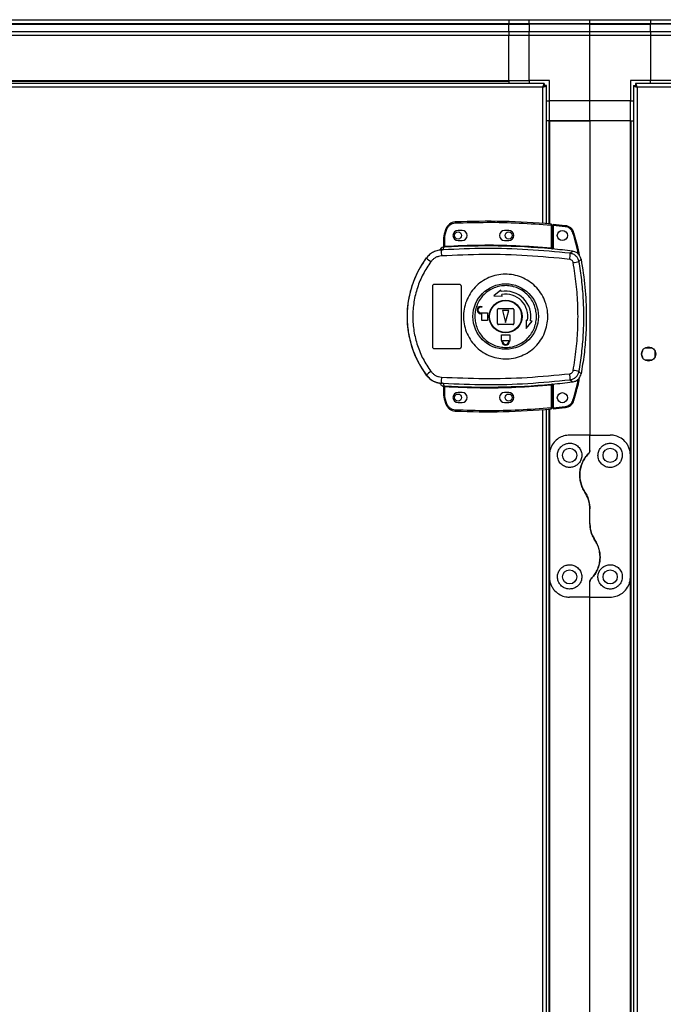
# Model space of a CAD drawing. Units: millimetres. Extents: x 351 to 11247, y 493 to 7420.
# Drawn here: x 9725 to 10043, y 4410 to 4896 of the extents above; entities that cross this region are included whole.
import ezdxf

# ---------------------------------------------------------------- set-up
doc = ezdxf.new("R2010")
doc.units = ezdxf.units.MM

msp = doc.modelspace()

# ---------------------------------------------------------------- linework, layer by layer
at = {"linetype": 'Continuous', "lineweight": 25}
for p, q in [((9231.66, 4895.84), (9966.66, 4895.84)), ((9966.66, 4893.84), (9231.66, 4893.84)), ((9231.66, 4893.59), (9966.66, 4893.59)), ((9966.66, 4895.84), (9966.66, 4893.84)), ((9966.66, 4895.84), (9976.66, 4895.84)), ((9966.66, 4893.59), (9966.66, 4893.84)), ((9976.66, 4893.84), (9966.66, 4893.84)), ((9966.66, 4890.09), (9966.66, 4893.59)), ((9966.66, 4893.59), (9976.66, 4893.59)), ((9976.66, 4895.84), (10006.66, 4895.84)), ((9976.66, 4893.84), (9976.66, 4895.84)), ((10006.66, 4893.84), (9976.66, 4893.84)), ((9976.66, 4893.84), (9976.66, 4893.59)), ((10006.66, 4893.59), (9976.66, 4893.59)), ((9976.66, 4893.59), (9976.66, 4890.09)), ((10006.66, 4895.84), (10036.66, 4895.84)), ((10006.66, 4893.84), (10006.66, 4895.84)), ((10036.66, 4893.84), (10006.66, 4893.84)), ((10006.66, 4893.59), (10006.66, 4893.84)), ((10006.66, 4893.59), (10036.66, 4893.59)), ((10006.66, 4890.09), (10006.66, 4893.59)), ((10036.66, 4895.84), (10036.66, 4893.84)), ((10036.66, 4895.84), (10046.66, 4895.84)), ((10036.66, 4893.59), (10036.66, 4893.84)), ((10046.66, 4893.84), (10036.66, 4893.84)), ((10036.66, 4890.09), (10036.66, 4893.59)), ((10046.66, 4893.59), (10036.66, 4893.59)), ((9231.66, 4890.09), (9966.66, 4890.09)), ((9966.66, 4890.09), (9966.66, 4888.09)), ((9966.66, 4890.09), (9976.66, 4890.09)), ((9976.66, 4888.09), (9976.66, 4890.09)), ((9976.66, 4890.09), (10006.66, 4890.09)), ((10006.66, 4890.09), (10036.66, 4890.09)), ((10006.66, 4888.09), (10006.66, 4890.09)), ((10036.66, 4890.09), (10036.66, 4888.09)), ((10036.66, 4890.09), (10046.66, 4890.09)), ((9966.66, 4888.09), (9231.66, 4888.09)), ((9966.66, 4865.84), (9966.66, 4888.09)), ((9976.66, 4888.09), (9966.66, 4888.09)), ((10006.66, 4888.09), (9976.66, 4888.09)), ((9976.66, 4865.84), (9976.66, 4888.09)), ((10006.66, 4855.84), (10006.66, 4888.09)), ((10036.66, 4888.09), (10006.66, 4888.09)), ((10036.66, 4888.09), (10036.66, 4865.84)), ((10046.66, 4888.09), (10036.66, 4888.09)), ((9984.15, 4864.34), (9214.17, 4864.34)), ((9231.66, 4865.84), (9966.66, 4865.84)), ((9231.66, 4865.49), (9966.66, 4865.49)), ((9966.66, 4865.84), (9966.66, 4865.49)), ((9966.66, 4865.84), (9976.66, 4865.84)), ((9966.66, 4865.49), (9966.66, 4864.34)), ((9986.66, 4865.84), (9976.66, 4865.84)), ((9976.66, 4865.84), (9976.66, 4864.34)), ((9984.15, 4864.34), (9984.15, 4863.34)), ((9986.66, 4855.84), (9986.66, 4865.84)), ((10036.66, 4865.84), (10026.66, 4865.84)), ((10026.66, 4865.84), (10026.66, 4855.84)), ((10380.65, 4864.34), (10029.17, 4864.34)), ((10029.17, 4864.34), (10029.17, 4863.34)), ((10046.66, 4865.84), (10036.66, 4865.84)), ((10036.66, 4864.34), (10036.66, 4865.84)), ((9983.36, 4862.54), (9214.96, 4862.54)), ((9983.36, 4795.3), (9983.36, 4862.54)), ((9984.16, 4863.34), (9984.15, 4863.34)), ((9984.16, 4863.3), (9984.16, 4863.34)), ((9985.16, 4863.33), (9984.16, 4863.33)), ((9985.16, 4795.16), (9985.16, 4863.33)), ((10028.16, 4863.33), (10028.16, 3098.35)), ((10028.16, 4863.33), (10029.16, 4863.33)), ((10029.16, 4863.33), (10029.16, 4863.34)), ((10029.17, 4863.34), (10029.16, 4863.34)), ((10029.96, 4862.54), (10029.96, 3099.14)), ((10379.86, 4862.54), (10029.96, 4862.54)), ((9985.16, 4855.84), (9986.66, 4855.84)), ((10006.66, 4855.84), (9986.66, 4855.84)), ((9986.66, 4845.84), (9986.66, 4855.84)), ((10026.66, 4855.84), (10006.66, 4855.84)), ((10006.66, 4845.84), (10006.66, 4855.84)), ((10026.66, 4845.84), (10026.66, 4855.84)), ((10026.66, 4855.84), (10028.16, 4855.84)), ((9986.31, 4845.84), (9985.16, 4845.84)), ((9986.31, 4845.84), (9986.31, 4795.06)), ((9986.66, 4845.84), (9986.31, 4845.84)), ((9986.66, 4845.84), (10006.66, 4845.84)), ((9986.66, 4845.84), (9986.66, 4795.03)), ((10006.66, 4845.84), (9986.66, 4845.84)), ((10026.66, 4845.84), (10006.66, 4845.84)), ((10006.66, 4845.84), (10006.66, 4690.84)), ((10026.66, 4680.84), (10026.66, 4845.84)), ((10026.66, 4845.84), (10027.01, 4845.84)), ((10027.01, 3115.84), (10027.01, 4845.84)), ((10027.01, 4845.84), (10028.16, 4845.84)), ((9935.62, 4792.59), (9934.78, 4789.97)), ((9935.26, 4789.82), (9936.09, 4792.43)), ((9943.56, 4791.84), (9941.56, 4791.84)), ((9966.56, 4791.84), (9964.56, 4791.84)), ((9987.56, 4794.45), (9987.56, 4783.23)), ((9988.06, 4794.45), (9987.56, 4794.45)), ((9988.06, 4794.45), (9988.06, 4783.19)), ((9994.5, 4793.68), (9988.56, 4794.27)), ((9988.56, 4794.27), (9988.56, 4782.65)), ((9934.56, 4784), (9934.56, 4788.5)), ((9935.06, 4788.5), (9934.56, 4788.5)), ((9935.06, 4788.5), (9935.26, 4789.82)), ((9935.06, 4784.04), (9935.06, 4788.5)), ((9941.56, 4786.84), (9943.56, 4786.84)), ((9964.56, 4786.84), (9966.56, 4786.84)), ((9932.69, 4782.17), (9932.68, 4782.14)), ((9934.19, 4782.28), (9933.29, 4781.95)), ((9934.17, 4783.64), (9934.17, 4783.66)), ((9934.17, 4783.51), (9934.17, 4783.64)), ((9934.19, 4782.28), (9934.47, 4783.51)), ((9934.47, 4783.51), (9934.29, 4783.51)), ((9934.56, 4784.13), (9934.56, 4784.12)), ((9934.64, 4784), (9934.75, 4784.01)), ((9988.06, 4782.7), (9988.2, 4782.68)), ((9996.94, 4780.53), (9998, 4781.64)), ((9925.89, 4778.26), (9925.92, 4778.2)), ((10001.27, 4776.46), (10002.31, 4777.61)), ((9929.06, 4734.34), (9929.06, 4764.34)), ((9930.06, 4765.34), (9942.06, 4765.34)), ((9943.06, 4764.34), (9943.06, 4734.34)), ((9962.76, 4762.39), (9959.18, 4759.51)), ((9962.89, 4761.65), (9962.76, 4762.39)), ((9959.18, 4759.51), (9963.28, 4759.43)), ((9963.28, 4759.43), (9963.15, 4760.17)), ((9952.76, 4754.34), (9953.26, 4754.34)), ((9953.26, 4753.94), (9952.76, 4753.94)), ((9953.26, 4754.34), (9953.26, 4753.94)), ((9961.06, 4745.84), (9961.06, 4752.84)), ((9961.56, 4753.34), (9968.56, 4753.34)), ((9969.06, 4752.84), (9969.06, 4745.84)), ((9952.76, 4751.14), (9956.06, 4751.14)), ((9953.26, 4750.74), (9952.76, 4750.74)), ((9953.26, 4747.34), (9953.26, 4750.74)), ((9956.06, 4751.14), (9956.06, 4747.34)), ((9963.56, 4752.34), (9965.06, 4746.34)), ((9966.56, 4752.34), (9963.56, 4752.34)), ((9965.06, 4746.34), (9966.56, 4752.34)), ((9956.06, 4747.34), (9953.26, 4747.34)), ((9968.56, 4745.34), (9961.56, 4745.34)), ((9975.15, 4747.56), (9975.23, 4743.46)), ((9975.89, 4747.43), (9975.15, 4747.56)), ((9975.23, 4743.46), (9978.11, 4747.04)), ((9978.11, 4747.04), (9977.37, 4747.17)), ((9963.06, 4740.34), (9967.06, 4740.34)), ((9963.06, 4737.54), (9963.06, 4740.34)), ((9967.06, 4740.34), (9967.06, 4737.54)), ((9942.06, 4733.34), (9930.06, 4733.34)), ((9963.16, 4737.54), (9963.06, 4737.54)), ((9963.16, 4737.04), (9963.16, 4737.54)), ((9963.56, 4737.54), (9966.56, 4737.54)), ((9963.56, 4737.04), (9963.56, 4737.54)), ((9966.56, 4737.54), (9966.56, 4737.04)), ((9967.06, 4737.54), (9966.96, 4737.54)), ((9966.96, 4737.54), (9966.96, 4737.04)), ((10033.86, 4733.84), (10037.46, 4733.84)), ((10032.66, 4732.34), (10032.66, 4732.64)), ((10032.66, 4729.03), (10032.66, 4729.34)), ((10038.66, 4732.64), (10038.66, 4729.03)), ((10037.46, 4727.84), (10033.86, 4727.84)), ((9925.92, 4720.48), (9925.89, 4720.41)), ((10002.31, 4721.07), (10001.27, 4722.21)), ((9933.29, 4716.72), (9934.19, 4716.4)), ((9933.92, 4716.43), (9933.92, 4716.36)), ((9934.17, 4715.01), (9934.17, 4715.16)), ((9934.19, 4716.4), (9934.47, 4715.16)), ((9934.56, 4710.17), (9934.56, 4714.68)), ((9935.06, 4710.17), (9935.06, 4714.64)), ((9987.56, 4715.45), (9987.56, 4704.22)), ((9988.2, 4715.99), (9988.06, 4715.97)), ((9988.06, 4715.49), (9988.06, 4704.22)), ((9988.56, 4716.03), (9988.56, 4704.31)), ((9996.94, 4718.15), (9998, 4717.04)), ((9934.56, 4710.17), (9935.06, 4710.17)), ((9935.26, 4708.85), (9935.06, 4710.17)), ((9936.09, 4706.24), (9935.26, 4708.85)), ((9943.56, 4711.84), (9941.56, 4711.84)), ((9966.56, 4711.84), (9964.56, 4711.84)), ((9934.78, 4708.71), (9935.62, 4706.09)), ((9941.56, 4706.84), (9943.56, 4706.84)), ((9964.56, 4706.84), (9966.56, 4706.84)), ((9987.56, 4704.22), (9988.06, 4704.22)), ((9988.56, 4704.31), (9994.5, 4704.91)), ((9983.36, 4173.3), (9983.36, 4703.38)), ((9985.16, 4173.16), (9985.16, 4703.52)), ((9986.31, 4703.61), (9986.31, 4173.06)), ((9986.66, 4703.64), (9986.66, 4680.84)), ((10006.66, 4690.84), (9996.66, 4690.84)), ((10006.66, 4683.19), (10006.66, 4690.84)), ((10006.66, 4690.84), (10016.66, 4690.84)), ((9986.66, 4680.84), (9986.66, 4620.84)), ((10026.66, 4620.84), (10026.66, 4680.84)), ((10006.66, 4647.22), (10006.66, 4654.46)), ((9986.66, 4620.84), (9986.66, 4173.03)), ((10006.66, 4610.84), (10006.66, 4618.48)), ((10026.66, 4010.84), (10026.66, 4620.84)), ((10006.66, 4610.84), (9996.66, 4610.84)), ((10006.66, 4610.84), (10016.66, 4610.84)), ((10006.66, 4020.84), (10006.66, 4610.84))]:
    msp.add_line(p, q, dxfattribs=at)
at = {"linetype": 'Continuous', "lineweight": 25, "flags": 128}
for points in [[(9935.62, 4792.59), (9935.63, 4792.59), (9935.65, 4792.58), (9935.7, 4792.56), (9935.76, 4792.54), (9935.83, 4792.52), (9935.91, 4792.49), (9936, 4792.46), (9936.09, 4792.43)], [(9940.14, 4796), (9940.14, 4795.99), (9940.14, 4795.96), (9940.15, 4795.91), (9940.15, 4795.85), (9940.15, 4795.77), (9940.16, 4795.69), (9940.16, 4795.59), (9940.16, 4795.5)], [(9987.56, 4794.45), (9987.57, 4794.55), (9987.58, 4794.64), (9987.58, 4794.73), (9987.59, 4794.81), (9987.6, 4794.87), (9987.6, 4794.91), (9987.6, 4794.94), (9987.6, 4794.95)], [(9994.55, 4794.18), (9994.55, 4794.17), (9994.55, 4794.14), (9994.54, 4794.09), (9994.53, 4794.03), (9994.53, 4793.96), (9994.52, 4793.87), (9994.51, 4793.78), (9994.5, 4793.68)], [(9934.78, 4789.97), (9934.79, 4789.96), (9934.81, 4789.96), (9934.86, 4789.94), (9934.92, 4789.92), (9934.99, 4789.9), (9935.07, 4789.88), (9935.16, 4789.85), (9935.26, 4789.82)], [(9998.8, 4790.65), (9998.79, 4790.65), (9998.76, 4790.64), (9998.72, 4790.63), (9998.66, 4790.61), (9998.59, 4790.59), (9998.5, 4790.56), (9998.41, 4790.54), (9998.32, 4790.51)], [(9935.06, 4784.04), (9935.06, 4783.94), (9935.07, 4783.85), (9935.07, 4783.77), (9935.08, 4783.69), (9935.08, 4783.63), (9935.09, 4783.58), (9935.09, 4783.55), (9935.09, 4783.54)], [(9987.51, 4782.73), (9987.52, 4782.74), (9987.52, 4782.77), (9987.52, 4782.82), (9987.53, 4782.88), (9987.53, 4782.96), (9987.54, 4783.04), (9987.55, 4783.13), (9987.56, 4783.23)], [(9935.09, 4715.14), (9935.09, 4715.12), (9935.09, 4715.09), (9935.08, 4715.04), (9935.08, 4714.98), (9935.07, 4714.91), (9935.07, 4714.82), (9935.06, 4714.73), (9935.06, 4714.64)], [(9987.56, 4715.45), (9987.55, 4715.54), (9987.54, 4715.63), (9987.53, 4715.72), (9987.53, 4715.79), (9987.52, 4715.85), (9987.52, 4715.9), (9987.52, 4715.93), (9987.51, 4715.95)], [(9934.78, 4708.71), (9934.79, 4708.71), (9934.81, 4708.72), (9934.86, 4708.73), (9934.92, 4708.75), (9934.99, 4708.77), (9935.07, 4708.8), (9935.16, 4708.83), (9935.26, 4708.85)], [(9935.62, 4706.09), (9935.63, 4706.09), (9935.65, 4706.1), (9935.7, 4706.11), (9935.76, 4706.13), (9935.83, 4706.16), (9935.91, 4706.18), (9936, 4706.21), (9936.09, 4706.24)], [(9987.6, 4703.72), (9987.6, 4703.73), (9987.6, 4703.76), (9987.6, 4703.81), (9987.59, 4703.87), (9987.58, 4703.94), (9987.58, 4704.03), (9987.57, 4704.12), (9987.56, 4704.22)], [(9994.55, 4704.41), (9994.55, 4704.42), (9994.55, 4704.45), (9994.54, 4704.49), (9994.53, 4704.55), (9994.53, 4704.63), (9994.52, 4704.71), (9994.51, 4704.81), (9994.5, 4704.91)], [(9998.8, 4707.93), (9998.79, 4707.94), (9998.76, 4707.94), (9998.72, 4707.96), (9998.66, 4707.98), (9998.59, 4708), (9998.5, 4708.02), (9998.41, 4708.05), (9998.32, 4708.08)], [(9940.14, 4702.68), (9940.14, 4702.69), (9940.14, 4702.72), (9940.15, 4702.76), (9940.15, 4702.82), (9940.15, 4702.9), (9940.16, 4702.99), (9940.16, 4703.08), (9940.16, 4703.18)]]:
    msp.add_lwpolyline(points, dxfattribs=at)
at = {"linetype": 'Continuous', "lineweight": 25}
for centre, radius in [((9993.06, 4789.29), 2.5), ((9941.56, 4789.34), 1.75), ((9966.56, 4789.34), 1.75), ((9965.08, 4749.34), 16.17), ((9965.06, 4749.34), 8.1), ((9965.06, 4749.34), 7.9), ((10035.66, 4730.84), 3.5), ((9941.56, 4709.34), 1.75), ((9966.56, 4709.34), 1.75), ((9993.06, 4709.29), 2.5), ((9996.66, 4680.84), 3.5), ((10016.66, 4680.84), 3.5), ((9996.66, 4620.84), 3.5), ((10016.66, 4620.84), 3.5)]:
    msp.add_circle(centre, radius, dxfattribs=at)
for centre, radius, start, end in [((9955.89, 4432.77), 363.57, 84.9959, 92.4823), ((9940.36, 4791), 5, 92.4823, 161.4841), ((9941.56, 4789.34), 2.5, 90, 270), ((9943.56, 4789.34), 2.5, 270, 90), ((9964.56, 4789.34), 2.5, 90, 270), ((9966.56, 4789.34), 2.5, 270, 90), ((9987.56, 4794.45), 0.5, 360, 84.9959), ((9955.39, 4432.72), 363.57, 83.8165, 84.7654), ((9994.01, 4789.21), 5, 16.8035, 83.8165), ((9939.56, 4788.5), 5, 162.9661, 180), ((9934.59, 4781.53), 2, 98.4604, 166.9705), ((9934.63, 4781.69), 2, 103.0929, 166.8991), ((9970.48, 4781.9), 37.19, 179.9116, 184.1044), ((9934.06, 4784.12), 0.5, 283.1246, 359.9758), ((9934.06, 4784), 0.5, 282.4101, 359.9745), ((9934.17, 4783.96), 0.469, 285.0822, 5.0313), ((9934.3, 4783.94), 0.457, 291.8016, 9.3898), ((9955.89, 4432.77), 351.39, 84.8364, 93.3937), ((9955.89, 4432.77), 351.4, 83.1174, 84.7242), ((9965.06, 4749.34), 48.69, 143.5511, 216.4489), ((9944.17, 4799.11), 27.76, 228.8942, 234.8408), ((9972.73, 4781.03), 24.22, 351.7356, 358.8025), ((9977.4, 4894.98), 120.9, 280.0185, 281.3864), ((9965.06, 4749.34), 12.5, 350, 100), ((9965.06, 4749.34), 11, 350, 100), ((9952.76, 4752.54), 1.8, 90, 270), ((9952.76, 4752.54), 1.4, 90, 270), ((9961.56, 4752.84), 0.5, 90, 180), ((9968.56, 4752.84), 0.5, 0, 90), ((9961.56, 4745.84), 0.5, 180, 270), ((9968.56, 4745.84), 0.5, 270, 0), ((9965.06, 4737.04), 1.9, 180, 0), ((9965.06, 4737.04), 1.5, 180, 0), ((10034.66, 4730.84), 2.5, 143.1301, 216.8699), ((9944.14, 4699.6), 27.71, 125.1548, 131.112), ((9970.49, 4716.78), 37.2, 175.8959, 180.0882), ((9972.73, 4717.64), 24.22, 1.1979, 8.264), ((9977.24, 4602.86), 121.75, 78.6172, 79.9756), ((9934.06, 4714.68), 0.5, 0.0324, 77.5899), ((9934.3, 4714.74), 0.457, 350.6123, 68.1903), ((9955.89, 5065.91), 351.39, 266.6063, 275.1636), ((9955.89, 5065.91), 351.4, 275.2758, 276.8826), ((9939.56, 4710.17), 5, 180, 197.0339), ((9941.56, 4709.34), 2.5, 90, 270), ((9943.56, 4709.34), 2.5, 270, 90), ((9964.56, 4709.34), 2.5, 90, 270), ((9966.56, 4709.34), 2.5, 270, 90), ((9940.36, 4707.67), 5, 198.5159, 267.5177), ((9987.56, 4704.22), 0.5, 275.0041, 360), ((9955.39, 5065.86), 363.57, 275.2346, 276.1835), ((9994.01, 4709.38), 5, 276.1835, 343.1965), ((9955.89, 5065.91), 363.57, 267.5177, 275.0041)]:
    msp.add_arc(centre, radius, start, end, dxfattribs=at)
for points, knots in [([(9984.15, 4864.34), (9984.09, 4864.32), (9983.97, 4864.27), (9983.8, 4863.94), (9983.62, 4863.45), (9983.47, 4862.95), (9983.39, 4862.64), (9983.36, 4862.54)], [0, 0, 0, 0, 0.222932, 0.445906, 0.668898, 0.891851, 1, 1, 1, 1]), ([(10029.96, 4862.54), (10029.9, 4862.75), (10029.78, 4863.17), (10029.61, 4863.72), (10029.43, 4864.13), (10029.28, 4864.32), (10029.2, 4864.33), (10029.17, 4864.34)], [0, 0, 0, 0, 0.222952, 0.445928, 0.668909, 0.891873, 1, 1, 1, 1]), ([(9984.15, 4863.34), (9984.08, 4863.32), (9983.94, 4863.29), (9983.73, 4863.09), (9983.54, 4862.82), (9983.42, 4862.63), (9983.36, 4862.54)], [0, 0, 0, 0, 0.275327, 0.529403, 0.783419, 1, 1, 1, 1]), ([(9983.36, 4862.54), (9983.57, 4862.6), (9983.99, 4862.71), (9984.54, 4862.89), (9984.95, 4863.07), (9985.14, 4863.21), (9985.15, 4863.3), (9985.16, 4863.33)], [0, 0, 0, 0, 0.222952, 0.445933, 0.66891, 0.891871, 1, 1, 1, 1]), ([(9983.36, 4862.54), (9983.47, 4862.61), (9983.7, 4862.75), (9983.96, 4862.96), (9984.13, 4863.15), (9984.15, 4863.27), (9984.16, 4863.33)], [0, 0, 0, 0, 0.275352, 0.529415, 0.783457, 1, 1, 1, 1]), ([(10028.16, 4863.33), (10028.18, 4863.27), (10028.22, 4863.15), (10028.56, 4862.97), (10029.05, 4862.8), (10029.55, 4862.65), (10029.86, 4862.57), (10029.96, 4862.54)], [0, 0, 0, 0, 0.222933, 0.4459, 0.668889, 0.891852, 1, 1, 1, 1]), ([(10029.16, 4863.33), (10029.17, 4863.25), (10029.2, 4863.11), (10029.41, 4862.91), (10029.67, 4862.72), (10029.87, 4862.59), (10029.96, 4862.54)], [0, 0, 0, 0, 0.275336, 0.52939, 0.783403, 1, 1, 1, 1]), ([(10029.96, 4862.54), (10029.89, 4862.65), (10029.75, 4862.87), (10029.54, 4863.14), (10029.35, 4863.31), (10029.23, 4863.33), (10029.17, 4863.34)], [0, 0, 0, 0, 0.2753393, 0.5294164, 0.7834514, 1, 1, 1, 1]), ([(9936.09, 4792.43), (9936.27, 4792.84), (9936.63, 4793.67), (9937.61, 4794.65), (9938.83, 4795.32), (9939.73, 4795.44), (9940.16, 4795.5)], [0, 0, 0, 0, 0.24425, 0.500002, 0.755753, 1, 1, 1, 1]), ([(9940.16, 4795.5), (9945.44, 4795.66), (9955.97, 4795.98), (9971.79, 4795.63), (9982.3, 4794.84), (9987.56, 4794.45)], [0, 0, 0, 0, 0.333439, 0.666561, 1, 1, 1, 1]), ([(9988.56, 4794.78), (9988.56, 4794.77), (9988.56, 4794.76), (9988.56, 4794.67), (9988.56, 4794.55), (9988.56, 4794.41), (9988.56, 4794.31), (9988.56, 4794.27)], [0, 0, 0, 0, 0.213573, 0.427155, 0.641087, 0.855941, 1, 1, 1, 1]), ([(9998.32, 4790.51), (9998.16, 4790.91), (9997.84, 4791.73), (9996.92, 4792.72), (9995.78, 4793.43), (9994.92, 4793.6), (9994.5, 4793.68)], [0, 0, 0, 0, 0.244578, 0.500003, 0.755417, 1, 1, 1, 1]), ([(10000.95, 4780.11), (10000.94, 4780.19), (10000.33, 4783.72), (9999.31, 4787.15), (9998.32, 4790.51)], [0, 0, 0, 0, 0.0240318, 1, 1, 1, 1]), ([(10001.56, 4779.37), (10001.45, 4780.02), (10000.79, 4783.84), (9999.7, 4787.56), (9998.8, 4790.65)], [0, 0, 0, 0, 0.170342, 1, 1, 1, 1]), ([(9933.92, 4782.24), (9933.15, 4782.19), (9931.6, 4782.08), (9929.41, 4781.24), (9927.43, 4779.98), (9926.43, 4778.79), (9925.92, 4778.2)], [0, 0, 0, 0, 0.249764, 0.499666, 0.748699, 1, 1, 1, 1]), ([(9933.45, 4783.31), (9933.31, 4783.2), (9933, 4782.94), (9932.78, 4782.51), (9932.7, 4782.23), (9932.69, 4782.17)], [0, 0, 0, 0, 0.380261, 0.859402, 1, 1, 1, 1]), ([(9933.92, 4782.24), (9933.91, 4782.24), (9933.88, 4782.22), (9933.61, 4782.14), (9933.4, 4782.02), (9933.29, 4781.95)], [0, 0, 0, 0, 0.181902, 0.577706, 1, 1, 1, 1]), ([(9934.56, 4784.15), (9934.56, 4784.12), (9934.55, 4784.04), (9934.5, 4783.9), (9934.4, 4783.77), (9934.28, 4783.69), (9934.2, 4783.67), (9934.17, 4783.66)], [0, 0, 0, 0, 0.12472, 0.37695, 0.629135, 0.881109, 1, 1, 1, 1]), ([(9934.29, 4783.51), (9934.26, 4783.5), (9934.18, 4783.5), (9934.17, 4783.51), (9934.17, 4783.51)], [0, 0, 0, 0, 0.493755, 1, 1, 1, 1]), ([(9996.94, 4780.53), (9989.98, 4781.21), (9976.08, 4782.58), (9955.11, 4783.16), (9941.17, 4782.57), (9934.19, 4782.28)], [0, 0, 0, 0, 0.333761, 0.666534, 1, 1, 1, 1]), ([(9935.09, 4783.54), (9934.98, 4783.53), (9934.75, 4783.52), (9934.56, 4783.52), (9934.47, 4783.51)], [0, 0, 0, 0, 0.500001, 1, 1, 1, 1]), ([(9934.56, 4784), (9934.56, 4784), (9934.57, 4783.99), (9934.61, 4784), (9934.64, 4784)], [0, 0, 0, 0, 0.446117, 1, 1, 1, 1]), ([(9934.75, 4784.01), (9934.79, 4784.01), (9934.89, 4784.02), (9935, 4784.03), (9935.06, 4784.04)], [0, 0, 0, 0, 0.481637, 1, 1, 1, 1]), ([(9935.06, 4784.04), (9940.89, 4784.3), (9952.56, 4784.81), (9970.09, 4784.54), (9981.74, 4783.66), (9987.56, 4783.23)], [0, 0, 0, 0, 0.333323, 0.666682, 1, 1, 1, 1]), ([(9988.2, 4782.68), (9988.1, 4782.69), (9987.9, 4782.7), (9987.64, 4782.72), (9987.51, 4782.73)], [0, 0, 0, 0, 0.500137, 1, 1, 1, 1]), ([(9987.56, 4783.23), (9987.59, 4783.22), (9987.66, 4783.21), (9987.79, 4783.19), (9987.9, 4783.18), (9987.98, 4783.17), (9988.02, 4783.17), (9988.05, 4783.18), (9988.06, 4783.18), (9988.06, 4783.19)], [0, 0, 0, 0, 0.136013, 0.264728, 0.49926, 0.623152, 0.747769, 0.873363, 1, 1, 1, 1]), ([(9988.06, 4783.19), (9988.06, 4783.08), (9988.06, 4782.92), (9988.06, 4782.76), (9988.06, 4782.72), (9988.06, 4782.7)], [0, 0, 0, 0, 0.499644, 0.759025, 1, 1, 1, 1]), ([(10002.31, 4777.61), (10002.15, 4778.15), (10001.83, 4779.23), (10000.71, 4780.53), (9999.38, 4781.37), (9998.41, 4781.56), (9998, 4781.64)], [0, 0, 0, 0, 0.266847, 0.533711, 0.800353, 1, 1, 1, 1]), ([(9925.92, 4778.2), (9924.85, 4776.65), (9922.8, 4773.67), (9920.5, 4769.03), (9918.85, 4764.74), (9917.7, 4760.71), (9916.95, 4756.89), (9916.5, 4753.09), (9916.31, 4748.03), (9916.81, 4741.62), (9918.31, 4735.48), (9920.04, 4730.78), (9921.6, 4727.4), (9923.52, 4723.89), (9925.11, 4721.64), (9925.92, 4720.48)], [0, 0, 0, 0, 0.0914241, 0.175034, 0.2508238, 0.3148519, 0.3778338, 0.4397709, 0.5006612, 0.6233506, 0.7502512, 0.8061282, 0.8663801, 0.9310049, 1, 1, 1, 1]), ([(9933.39, 4779.23), (9932.88, 4779.17), (9931.87, 4779.05), (9930.46, 4778.45), (9929.18, 4777.59), (9928.52, 4776.81), (9928.19, 4776.42)], [0, 0, 0, 0, 0.2494175, 0.499621, 0.7487349, 1, 1, 1, 1]), ([(9996.7, 4777.55), (9989.68, 4778.24), (9975.66, 4779.61), (9954.5, 4780.17), (9940.43, 4779.55), (9933.39, 4779.23)], [0, 0, 0, 0, 0.333403, 0.666667, 1, 1, 1, 1]), ([(9998.44, 4775.93), (9998.38, 4776.13), (9998.26, 4776.54), (9997.86, 4777.05), (9997.32, 4777.42), (9996.91, 4777.51), (9996.7, 4777.55)], [0, 0, 0, 0, 0.249672, 0.499405, 0.749186, 1, 1, 1, 1]), ([(10001.27, 4776.46), (10001.13, 4776.97), (10000.84, 4778), (9999.83, 4779.26), (9998.51, 4780.19), (9997.46, 4780.41), (9996.94, 4780.53)], [0, 0, 0, 0, 0.249824, 0.499698, 0.749467, 1, 1, 1, 1]), ([(10002.31, 4777.61), (10003.04, 4773.01), (10004.51, 4763.81), (10005.02, 4751.27), (10004.72, 4740.19), (10003.91, 4730.57), (10002.84, 4724.23), (10002.31, 4721.07)], [0, 0, 0, 0, 0.245661, 0.491369, 0.660875, 0.830532, 1, 1, 1, 1]), ([(9928.19, 4776.42), (9926.83, 4774.41), (9924.12, 4770.38), (9921.34, 4763.63), (9919.6, 4756.56), (9919.03, 4749.32), (9919.61, 4742.06), (9921.36, 4735.01), (9924.14, 4728.27), (9926.84, 4724.26), (9928.19, 4722.25)], [0, 0, 0, 0, 0.125316, 0.250821, 0.375329, 0.500591, 0.625188, 0.750313, 0.875061, 1, 1, 1, 1]), ([(9998.44, 4722.75), (9999, 4726.27), (10000.12, 4733.31), (10000.82, 4743.99), (10000.82, 4754.68), (10000.12, 4765.36), (9999, 4772.41), (9998.44, 4775.93)], [0, 0, 0, 0, 0.199982, 0.40025, 0.59974, 0.800015, 1, 1, 1, 1]), ([(10001.27, 4722.21), (10001.76, 4725.22), (10002.74, 4731.22), (10003.49, 4740.29), (10003.76, 4749.34), (10003.49, 4758.39), (10002.74, 4767.45), (10001.76, 4773.45), (10001.27, 4776.46)], [0, 0, 0, 0, 0.16783, 0.334229, 0.500001, 0.665773, 0.83217, 1, 1, 1, 1]), ([(9985.88, 4749.05), (9985.8, 4747.76), (9985.62, 4745.09), (9984.38, 4741.21), (9982.43, 4737.55), (9979.78, 4734.36), (9976.56, 4731.75), (9972.89, 4729.82), (9968.91, 4728.66), (9964.78, 4728.3), (9960.66, 4728.77), (9956.71, 4730.04), (9953.1, 4732.07), (9949.95, 4734.76), (9947.39, 4738.03), (9945.53, 4741.73), (9944.42, 4745.73), (9944.12, 4749.87), (9944.63, 4754), (9945.94, 4757.94), (9947.99, 4761.54), (9950.71, 4764.67), (9953.99, 4767.2), (9957.71, 4769.04), (9961.72, 4770.1), (9965.85, 4770.36), (9969.96, 4769.79), (9973.87, 4768.43), (9977.44, 4766.31), (9980.52, 4763.54), (9983, 4760.22), (9984.58, 4756.88), (9985.46, 4753.8), (9985.85, 4751.31), (9985.87, 4749.72), (9985.88, 4749.05)], [0, 0, 0, 0, 0.029528, 0.061166, 0.092545, 0.124102, 0.155512, 0.187009, 0.218509, 0.249918, 0.281479, 0.312864, 0.344395, 0.375876, 0.407306, 0.43886, 0.470241, 0.501879, 0.53347, 0.564885, 0.596383, 0.6279, 0.659293, 0.690854, 0.722235, 0.753766, 0.785221, 0.816688, 0.848167, 0.879635, 0.911115, 0.942617, 0.963602, 0.984554, 1, 1, 1, 1]), ([(9929.06, 4764.34), (9929.07, 4764.45), (9929.09, 4764.67), (9929.26, 4764.97), (9929.52, 4765.2), (9929.8, 4765.32), (9929.98, 4765.33), (9930.06, 4765.34)], [0, 0, 0, 0, 0.214373, 0.428797, 0.643267, 0.858022, 1, 1, 1, 1]), ([(9942.06, 4765.34), (9942.17, 4765.33), (9942.4, 4765.3), (9942.7, 4765.13), (9942.92, 4764.88), (9943.04, 4764.6), (9943.05, 4764.41), (9943.06, 4764.34)], [0, 0, 0, 0, 0.214833, 0.429643, 0.644454, 0.85915, 1, 1, 1, 1]), ([(9949.87, 4749.55), (9949.88, 4749.88), (9949.91, 4750.67), (9950.07, 4751.9), (9950.35, 4753.23), (9950.92, 4755.06), (9951.99, 4757.29), (9953.8, 4759.71), (9956.05, 4761.73), (9958.66, 4763.27), (9961.51, 4764.26), (9964.51, 4764.67), (9967.53, 4764.48), (9970.45, 4763.7), (9973.17, 4762.36), (9975.56, 4760.51), (9977.54, 4758.22), (9979.04, 4755.59), (9980, 4752.72), (9980.37, 4749.71), (9980.14, 4746.68), (9979.33, 4743.77), (9977.96, 4741.07), (9976.09, 4738.7), (9973.79, 4736.73), (9971.15, 4735.26), (9968.27, 4734.33), (9965.26, 4734), (9962.25, 4734.26), (9959.34, 4735.11), (9956.67, 4736.52), (9954.32, 4738.42), (9952.39, 4740.76), (9950.95, 4743.42), (9950.09, 4746.25), (9949.87, 4748.33), (9949.87, 4749.41), (9949.87, 4749.55)], [0, 0, 0, 0, 0.010536, 0.024779, 0.03901, 0.053249, 0.084654, 0.116157, 0.147667, 0.179066, 0.210627, 0.242009, 0.273545, 0.305019, 0.336454, 0.368007, 0.399387, 0.43094, 0.462371, 0.494025, 0.525528, 0.557042, 0.588438, 0.619999, 0.65138, 0.682916, 0.714385, 0.745822, 0.777373, 0.808752, 0.840306, 0.871737, 0.903218, 0.934751, 0.966136, 0.995618, 1, 1, 1, 1]), ([(9930.06, 4733.34), (9929.95, 4733.35), (9929.72, 4733.37), (9929.42, 4733.54), (9929.2, 4733.8), (9929.08, 4734.08), (9929.06, 4734.26), (9929.06, 4734.34)], [0, 0, 0, 0, 0.215002, 0.429972, 0.644898, 0.859578, 1, 1, 1, 1]), ([(9943.06, 4734.34), (9943.05, 4734.22), (9943.03, 4734), (9942.85, 4733.7), (9942.6, 4733.47), (9942.32, 4733.35), (9942.13, 4733.34), (9942.06, 4733.34)], [0, 0, 0, 0, 0.2145211, 0.4290991, 0.643723, 0.8584446, 1, 1, 1, 1]), ([(9925.89, 4720.41), (9926.58, 4719.64), (9927.97, 4718.09), (9930.82, 4716.65), (9932.89, 4716.45), (9933.92, 4716.36)], [0, 0, 0, 0, 0.33333, 0.666669, 1, 1, 1, 1]), ([(9925.92, 4720.48), (9926.42, 4719.89), (9927.43, 4718.7), (9929.4, 4717.44), (9931.59, 4716.59), (9933.15, 4716.48), (9933.92, 4716.43)], [0, 0, 0, 0, 0.249421, 0.499531, 0.749117, 1, 1, 1, 1]), ([(9928.19, 4722.25), (9928.52, 4721.87), (9929.17, 4721.09), (9930.45, 4720.23), (9931.87, 4719.63), (9932.88, 4719.5), (9933.39, 4719.44)], [0, 0, 0, 0, 0.249394, 0.499596, 0.748756, 1, 1, 1, 1]), ([(9933.39, 4719.44), (9940.43, 4719.13), (9954.5, 4718.5), (9975.66, 4719.07), (9989.68, 4720.44), (9996.7, 4721.12)], [0, 0, 0, 0, 0.333364, 0.666596, 1, 1, 1, 1]), ([(9996.7, 4721.12), (9996.9, 4721.17), (9997.32, 4721.26), (9997.85, 4721.63), (9998.26, 4722.13), (9998.38, 4722.54), (9998.44, 4722.75)], [0, 0, 0, 0, 0.249702, 0.499427, 0.74917, 1, 1, 1, 1]), ([(9996.94, 4718.15), (9997.46, 4718.26), (9998.5, 4718.48), (9999.82, 4719.41), (10000.84, 4720.67), (10001.13, 4721.7), (10001.27, 4722.21)], [0, 0, 0, 0, 0.249428, 0.499132, 0.749051, 1, 1, 1, 1]), ([(9998, 4717.04), (9998.55, 4717.16), (9999.65, 4717.4), (10001.03, 4718.44), (10001.95, 4719.71), (10002.2, 4720.66), (10002.31, 4721.07)], [0, 0, 0, 0, 0.266846, 0.533704, 0.800342, 1, 1, 1, 1]), ([(9998.32, 4708.08), (9999.31, 4711.43), (10000.33, 4714.87), (10000.94, 4718.4), (10000.95, 4718.49)], [0, 0, 0, 0, 0.975298, 1, 1, 1, 1]), ([(9998.8, 4707.93), (9999.7, 4711.02), (10000.81, 4714.81), (10001.47, 4718.69), (10001.6, 4719.41)], [0, 0, 0, 0, 0.815782, 1, 1, 1, 1]), ([(9932.69, 4716.51), (9932.76, 4716.29), (9932.9, 4715.86), (9933.38, 4715.36), (9933.83, 4715.1), (9934.11, 4715.03), (9934.17, 4715.01)], [0, 0, 0, 0, 0.304238, 0.608512, 0.912588, 1, 1, 1, 1]), ([(9933.92, 4716.43), (9933.91, 4716.44), (9933.88, 4716.46), (9933.61, 4716.54), (9933.4, 4716.66), (9933.29, 4716.72)], [0, 0, 0, 0, 0.181904, 0.5777028, 1, 1, 1, 1]), ([(9934.17, 4715.16), (9934.17, 4715.17), (9934.18, 4715.17), (9934.24, 4715.17), (9934.33, 4715.16), (9934.42, 4715.16), (9934.47, 4715.16)], [0, 0, 0, 0, 0.262043, 0.517171, 0.764566, 1, 1, 1, 1]), ([(9934.56, 4714.52), (9934.56, 4714.55), (9934.55, 4714.61), (9934.53, 4714.69), (9934.49, 4714.79), (9934.42, 4714.88), (9934.33, 4714.95), (9934.26, 4714.99), (9934.2, 4715), (9934.17, 4715.01)], [0, 0, 0, 0, 0.124413, 0.249031, 0.373448, 0.625086, 0.7495, 0.872987, 1, 1, 1, 1]), ([(9934.19, 4716.4), (9941.17, 4716.1), (9955.11, 4715.51), (9976.09, 4716.1), (9989.98, 4717.46), (9996.94, 4718.15)], [0, 0, 0, 0, 0.333528, 0.66624, 1, 1, 1, 1]), ([(9934.47, 4715.16), (9934.56, 4715.16), (9934.75, 4715.15), (9934.98, 4715.14), (9935.09, 4715.14)], [0, 0, 0, 0, 0.498933, 1, 1, 1, 1]), ([(9934.75, 4714.66), (9934.72, 4714.66), (9934.67, 4714.67), (9934.63, 4714.67), (9934.6, 4714.68), (9934.57, 4714.68), (9934.56, 4714.68), (9934.56, 4714.68)], [0, 0, 0, 0, 0.249265, 0.41533, 0.499914, 0.76432, 1, 1, 1, 1]), ([(9935.06, 4714.64), (9935, 4714.64), (9934.89, 4714.66), (9934.79, 4714.66), (9934.75, 4714.66)], [0, 0, 0, 0, 0.518349, 1, 1, 1, 1]), ([(9987.56, 4715.45), (9981.74, 4715.01), (9970.09, 4714.13), (9952.56, 4713.86), (9940.89, 4714.38), (9935.06, 4714.64)], [0, 0, 0, 0, 0.333323, 0.666682, 1, 1, 1, 1]), ([(9987.51, 4715.95), (9987.64, 4715.96), (9987.9, 4715.98), (9988.1, 4715.99), (9988.2, 4715.99)], [0, 0, 0, 0, 0.499865, 1, 1, 1, 1]), ([(9988.06, 4715.49), (9988.06, 4715.49), (9988.05, 4715.5), (9988.02, 4715.5), (9987.98, 4715.5), (9987.9, 4715.5), (9987.79, 4715.48), (9987.66, 4715.47), (9987.59, 4715.45), (9987.56, 4715.45)], [0, 0, 0, 0, 0.12663, 0.252225, 0.376841, 0.500735, 0.735227, 0.863951, 1, 1, 1, 1]), ([(9988.06, 4715.97), (9988.06, 4715.95), (9988.06, 4715.91), (9988.06, 4715.75), (9988.06, 4715.59), (9988.06, 4715.49)], [0, 0, 0, 0, 0.239891, 0.500349, 1, 1, 1, 1]), ([(9940.16, 4703.18), (9939.73, 4703.23), (9938.83, 4703.35), (9937.61, 4704.03), (9936.63, 4705.01), (9936.27, 4705.84), (9936.09, 4706.24)], [0, 0, 0, 0, 0.244245, 0.499993, 0.755742, 1, 1, 1, 1]), ([(9987.56, 4704.22), (9982.3, 4703.83), (9971.79, 4703.05), (9955.97, 4702.7), (9945.44, 4703.02), (9940.16, 4703.18)], [0, 0, 0, 0, 0.333439, 0.666561, 1, 1, 1, 1]), ([(9988.56, 4704.31), (9988.56, 4704.25), (9988.56, 4704.14), (9988.56, 4703.99), (9988.56, 4703.88), (9988.56, 4703.82), (9988.56, 4703.81), (9988.56, 4703.81)], [0, 0, 0, 0, 0.21588, 0.431664, 0.647074, 0.861657, 1, 1, 1, 1]), ([(9994.5, 4704.91), (9994.92, 4704.99), (9995.78, 4705.15), (9996.92, 4705.87), (9997.84, 4706.86), (9998.16, 4707.68), (9998.32, 4708.08)], [0, 0, 0, 0, 0.244585, 0.500001, 0.75542, 1, 1, 1, 1]), ([(9996.66, 4690.84), (9995.68, 4690.75), (9993.72, 4690.58), (9991.08, 4689.29), (9988.8, 4687.29), (9987.43, 4684.96), (9986.76, 4682.71), (9986.69, 4681.46), (9986.66, 4680.84)], [0, 0, 0, 0, 0.172883, 0.345161, 0.531978, 0.752757, 0.876393, 1, 1, 1, 1]), ([(10026.66, 4680.84), (10026.62, 4681.47), (10026.55, 4682.74), (10026, 4684.55), (10025.14, 4686.24), (10023.71, 4688.09), (10021.56, 4689.73), (10018.94, 4690.71), (10017.3, 4690.8), (10016.66, 4690.84)], [0, 0, 0, 0, 0.125582, 0.251199, 0.376802, 0.502357, 0.711138, 0.886602, 1, 1, 1, 1]), ([(9996.66, 4674.84), (9997.3, 4674.9), (9998.58, 4675.02), (10000.29, 4675.94), (10001.64, 4677.31), (10002.51, 4679.09), (10002.77, 4681.14), (10002.3, 4683.26), (10001.04, 4685.14), (9999.18, 4686.43), (9997.12, 4686.93), (9995.24, 4686.75), (9993.59, 4686.09), (9992.17, 4684.96), (9991.08, 4683.35), (9990.54, 4681.29), (9990.78, 4679.05), (9991.85, 4677.02), (9993.53, 4675.58), (9995.24, 4674.92), (9996.29, 4674.86), (9996.66, 4674.84)], [0, 0, 0, 0, 0.048119, 0.096198, 0.145355, 0.197507, 0.253907, 0.314884, 0.37837, 0.438857, 0.490937, 0.535785, 0.579159, 0.626049, 0.679408, 0.739512, 0.80296, 0.864379, 0.920618, 0.972039, 1, 1, 1, 1]), ([(10016.66, 4686.84), (10016.05, 4686.78), (10014.85, 4686.68), (10013.22, 4685.85), (10011.86, 4684.61), (10010.88, 4682.86), (10010.52, 4680.73), (10010.97, 4678.5), (10012.23, 4676.59), (10014.01, 4675.32), (10016, 4674.76), (10017.97, 4674.88), (10019.76, 4675.58), (10021.24, 4676.81), (10022.28, 4678.46), (10022.76, 4680.43), (10022.54, 4682.56), (10021.55, 4684.56), (10019.93, 4686), (10018.19, 4686.73), (10017.11, 4686.81), (10016.66, 4686.84)], [0, 0, 0, 0, 0.045379, 0.09064, 0.138874, 0.194045, 0.255446, 0.318866, 0.379115, 0.433999, 0.484486, 0.532568, 0.580066, 0.628561, 0.679547, 0.734413, 0.793927, 0.857016, 0.919261, 0.965817, 1, 1, 1, 1]), ([(10006.08, 4681.78), (10005.55, 4681.21), (10004.51, 4680.06), (10003.24, 4677.96), (10002.25, 4675.57), (10001.68, 4672.89), (10001.61, 4670.12), (10002.03, 4667.45), (10002.87, 4664.94), (10003.74, 4663.46), (10004.17, 4662.73)], [0, 0, 0, 0, 0.11412, 0.228259, 0.361978, 0.495665, 0.62848, 0.761243, 0.88063, 1, 1, 1, 1]), ([(10004.17, 4662.73), (10003.96, 4663.07), (10003.3, 4664.12), (10002.46, 4666.02), (10001.82, 4668.43), (10001.6, 4670.89), (10001.76, 4673.38), (10002.34, 4675.82), (10003.3, 4678.08), (10004.54, 4680.09), (10005.56, 4681.22), (10006.08, 4681.78)], [0, 0, 0, 0, 0.056555, 0.173273, 0.290003, 0.408354, 0.526733, 0.651427, 0.776144, 0.88808, 1, 1, 1, 1]), ([(10006.66, 4683.19), (10006.64, 4682.94), (10006.59, 4682.43), (10006.25, 4682), (10006.08, 4681.78)], [0, 0, 0, 0, 0.485998, 1, 1, 1, 1]), ([(10006.08, 4681.78), (10006.23, 4681.97), (10006.53, 4682.35), (10006.65, 4682.86), (10006.66, 4683.14), (10006.66, 4683.19)], [0, 0, 0, 0, 0.447085, 0.892833, 1, 1, 1, 1]), ([(10004.17, 4662.73), (10004.59, 4662.02), (10005.44, 4660.59), (10006.41, 4657.81), (10006.57, 4655.71), (10006.66, 4654.46)], [0, 0, 0, 0, 0.282879, 0.573766, 1, 1, 1, 1]), ([(10006.66, 4654.46), (10006.62, 4655.28), (10006.53, 4656.96), (10005.81, 4659.82), (10004.78, 4661.64), (10004.17, 4662.73)], [0, 0, 0, 0, 0.282548, 0.573497, 1, 1, 1, 1]), ([(10006.66, 4647.22), (10006.7, 4646.39), (10006.78, 4644.71), (10007.51, 4641.85), (10008.54, 4640.03), (10009.15, 4638.95)], [0, 0, 0, 0, 0.282552, 0.573504, 1, 1, 1, 1]), ([(10009.15, 4638.95), (10008.73, 4639.65), (10007.88, 4641.09), (10006.9, 4643.86), (10006.75, 4645.97), (10006.66, 4647.22)], [0, 0, 0, 0, 0.282871, 0.573761, 1, 1, 1, 1]), ([(10007.24, 4619.89), (10007.76, 4620.47), (10008.81, 4621.61), (10010.08, 4623.71), (10011.07, 4626.11), (10011.64, 4628.79), (10011.71, 4631.56), (10011.29, 4634.23), (10010.45, 4636.74), (10009.58, 4638.21), (10009.15, 4638.95)], [0, 0, 0, 0, 0.11412, 0.228258, 0.361976, 0.495662, 0.628477, 0.76124, 0.880626, 1, 1, 1, 1]), ([(10009.15, 4638.95), (10009.36, 4638.6), (10010.02, 4637.55), (10010.85, 4635.65), (10011.49, 4633.25), (10011.72, 4630.79), (10011.56, 4628.3), (10010.97, 4625.85), (10010.02, 4623.59), (10008.78, 4621.58), (10007.75, 4620.45), (10007.24, 4619.89)], [0, 0, 0, 0, 0.0565593, 0.173272, 0.2900069, 0.4083569, 0.5267362, 0.6514297, 0.7761416, 0.8880764, 1, 1, 1, 1]), ([(9996.66, 4614.84), (9997.26, 4614.89), (9998.47, 4615), (10000.09, 4615.82), (10001.46, 4617.07), (10002.43, 4618.81), (10002.8, 4620.94), (10002.34, 4623.18), (10001.09, 4625.08), (9999.31, 4626.36), (9997.32, 4626.91), (9995.35, 4626.8), (9993.56, 4626.09), (9992.08, 4624.87), (9991.03, 4623.21), (9990.55, 4621.24), (9990.77, 4619.12), (9991.77, 4617.11), (9993.39, 4615.67), (9995.13, 4614.94), (9996.2, 4614.87), (9996.66, 4614.84)], [0, 0, 0, 0, 0.045379, 0.090639, 0.138874, 0.194045, 0.255448, 0.318865, 0.379116, 0.433999, 0.484486, 0.532569, 0.580068, 0.628563, 0.679546, 0.734412, 0.793926, 0.857016, 0.919262, 0.965817, 1, 1, 1, 1]), ([(10016.66, 4626.84), (10016.02, 4626.78), (10014.74, 4626.66), (10013.03, 4625.73), (10011.67, 4624.36), (10010.8, 4622.58), (10010.54, 4620.54), (10011.02, 4618.41), (10012.27, 4616.53), (10014.14, 4615.24), (10016.2, 4614.75), (10018.08, 4614.92), (10019.73, 4615.58), (10021.14, 4616.71), (10022.23, 4618.33), (10022.78, 4620.38), (10022.54, 4622.63), (10021.47, 4624.66), (10019.79, 4626.1), (10018.08, 4626.76), (10017.03, 4626.82), (10016.66, 4626.84)], [0, 0, 0, 0, 0.048119, 0.096198, 0.145355, 0.197507, 0.253904, 0.314884, 0.378368, 0.438856, 0.490936, 0.535784, 0.579159, 0.626047, 0.679406, 0.739513, 0.802958, 0.86438, 0.920619, 0.972039, 1, 1, 1, 1]), ([(9986.66, 4620.84), (9986.69, 4620.2), (9986.77, 4618.93), (9987.32, 4617.12), (9988.17, 4615.43), (9989.61, 4613.59), (9991.76, 4611.94), (9994.38, 4610.97), (9996.02, 4610.87), (9996.66, 4610.84)], [0, 0, 0, 0, 0.125582, 0.251199, 0.376803, 0.502357, 0.711139, 0.886601, 1, 1, 1, 1]), ([(10007.24, 4619.89), (10007.09, 4619.7), (10006.79, 4619.33), (10006.67, 4618.81), (10006.66, 4618.53), (10006.66, 4618.48)], [0, 0, 0, 0, 0.447085, 0.892833, 1, 1, 1, 1]), ([(10006.66, 4618.48), (10006.68, 4618.73), (10006.73, 4619.25), (10007.07, 4619.67), (10007.24, 4619.89)], [0, 0, 0, 0, 0.486, 1, 1, 1, 1]), ([(10016.66, 4610.84), (10017.64, 4610.92), (10019.6, 4611.09), (10022.24, 4612.39), (10024.51, 4614.38), (10025.89, 4616.71), (10026.56, 4618.96), (10026.62, 4620.21), (10026.66, 4620.84)], [0, 0, 0, 0, 0.172883, 0.345161, 0.531984, 0.752762, 0.876392, 1, 1, 1, 1])]:
    msp.add_open_spline(points, degree=3, knots=knots, dxfattribs=at)

doc.saveas('drawing.dxf')
